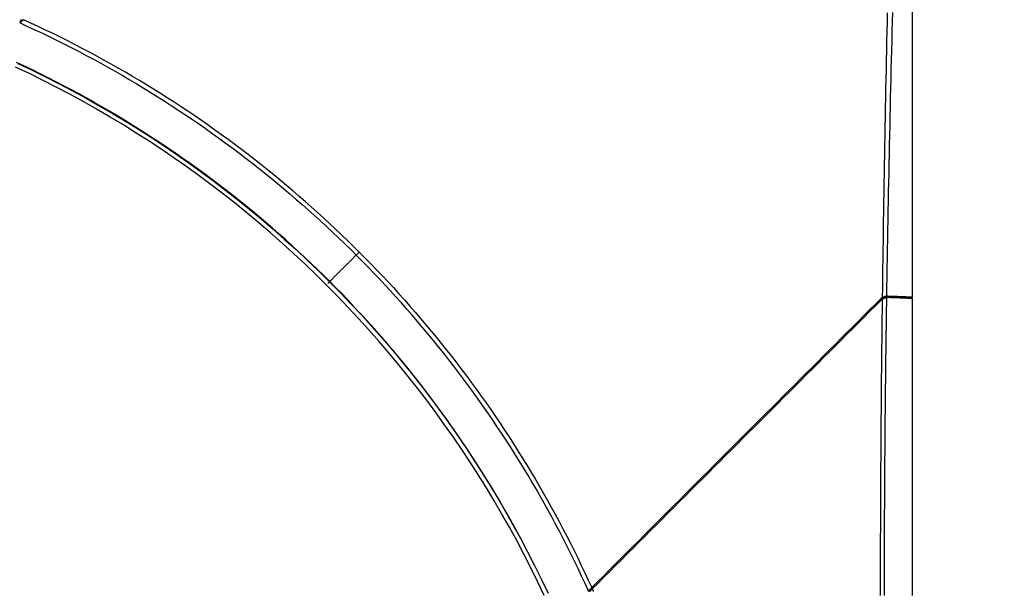
# Model space of a CAD drawing. Units: inches. Extents: x 0 to 7518, y 0 to 5362.
# Drawn here: x 2721 to 2918, y 2289 to 2403 of the extents above; entities that cross this region are included whole.
import ezdxf

# ---------------------------------------------------------------- set-up
doc = ezdxf.new("R2010")
doc.units = ezdxf.units.IN
doc.header["$MEASUREMENT"] = 0
doc.layers.add('LG-DIM', color=7, linetype='Continuous')
doc.layers.add('LG-Product', color=3, linetype='Continuous')
doc.styles.add('GHS', font='Dotum.ttf')
doc.dimstyles.new('LG_DIM$0', dxfattribs={"dimtxt": 50, "dimasz": 40, "dimexe": 30, "dimexo": 20, "dimgap": 20, "dimtad": 1, "dimdec": 0, "dimzin": 0, "dimdsep": 46, "dimtxsty": 'GHS', "dimcen": 0.09, "dimclrd": 7, "dimclre": 7, "dimadec": 0, "dimazin": 0, "dimtfac": 1, "dimtdec": 0, "dimtix": 1, "dimtofl": 0, "dimtmove": 0, "dimatfit": 3, "dimfxl": 1, "dimtolj": 1, "dimtzin": 0, "dimarcsym": 0})

# ---------------------------------------------------------------- blocks, each defined once
blk = doc.blocks.new('*D19')
at = {"layer": 'Defpoints', "color": 0, "transparency": 16777216}
for p in [(2836.83, 2467.78), (2838.73, 1517.81), (3085.81, 1517.8)]:
    blk.add_point(p, dxfattribs=at)
at = {"layer": 'LG-DIM', "color": 7, "lineweight": -2, "transparency": 16777216}
for p, q in [((2856.83, 2467.78), (3115.83, 2467.78)), ((3085.83, 2427.78), (3085.81, 1557.8)), ((2858.73, 1517.81), (3115.81, 1517.8))]:
    blk.add_line(p, q, dxfattribs=at)
at = {"layer": 'LG-DIM', "color": 7, "transparency": 16777216}
for points in [[(3079.16, 2427.78), (3092.49, 2427.78), (3085.83, 2467.78)], [(3079.15, 1557.8), (3092.48, 1557.8), (3085.81, 1517.8)]]:
    blk.add_solid(points, dxfattribs=at)
at = {"layer": 'LG-DIM', "color": 0, "transparency": 16777216, "insert": (3040.79, 1992.79), "char_height": 50, "attachment_point": 5, "rotation": 89.9991, "style": 'GHS'}
blk.add_mtext('\\A1;950', dxfattribs=at)

msp = doc.modelspace()

# ---------------------------------------------------------------- linework, layer by layer
at = {"layer": 'LG-Product', "linetype": 'Continuous'}
for p, q in [((2788.18, 2356.13), (2788.79, 2356.73)), ((2899.83, 2347.41), (2899.77, 2347.41)), ((2899.83, 2347.4), (2899.83, 2347.4))]:
    msp.add_line(p, q, dxfattribs=at)
for points in [[(2899.83, 2347.74), (2899.83, 2442.79)], [(2893.81, 2347.65), (2893.84, 2349.56), (2893.86, 2351.46), (2893.89, 2353.37), (2893.91, 2355.27), (2893.94, 2357.18), (2893.97, 2359.08), (2894, 2360.99), (2894.03, 2362.89), (2894.06, 2364.8), (2894.09, 2366.7), (2894.12, 2368.61), (2894.15, 2370.51), (2894.18, 2372.41), (2894.22, 2374.32), (2894.25, 2376.22), (2894.28, 2378.13), (2894.32, 2380.03), (2894.35, 2381.94), (2894.39, 2383.84), (2894.43, 2385.75), (2894.46, 2387.65), (2894.5, 2389.56), (2894.54, 2391.46), (2894.58, 2393.36), (2894.61, 2395.27), (2894.65, 2397.17), (2894.69, 2399.08), (2894.73, 2400.98), (2894.77, 2402.88), (2894.81, 2404.79)], [(2895.78, 2404.84), (2895.74, 2402.95), (2895.69, 2401.05), (2895.64, 2399.15), (2895.59, 2397.25), (2895.55, 2395.35), (2895.5, 2393.46), (2895.46, 2391.56), (2895.41, 2389.66), (2895.37, 2387.76), (2895.32, 2385.86), (2895.28, 2383.97), (2895.24, 2382.07), (2895.2, 2380.17), (2895.16, 2378.27), (2895.12, 2376.37), (2895.08, 2374.47), (2895.04, 2372.57), (2895, 2370.68), (2894.96, 2368.78), (2894.93, 2366.88), (2894.89, 2364.98), (2894.86, 2363.08), (2894.82, 2361.18), (2894.79, 2359.28), (2894.75, 2357.38), (2894.72, 2355.49), (2894.69, 2353.59), (2894.66, 2351.69), (2894.63, 2349.79), (2894.6, 2347.89)], [(2899.83, 2347.74), (2899.83, 2349.64), (2899.83, 2351.54), (2899.83, 2353.44), (2899.83, 2355.34), (2899.83, 2357.24), (2899.83, 2359.15), (2899.83, 2361.05), (2899.83, 2362.95), (2899.83, 2364.85), (2899.83, 2366.75), (2899.83, 2368.65), (2899.83, 2370.55), (2899.83, 2372.45), (2899.83, 2374.35), (2899.83, 2376.25), (2899.83, 2378.16), (2899.83, 2380.06), (2899.83, 2381.96), (2899.83, 2383.86), (2899.83, 2385.76), (2899.83, 2387.66), (2899.83, 2389.56), (2899.83, 2391.46), (2899.83, 2393.36), (2899.83, 2395.27), (2899.83, 2397.17), (2899.83, 2399.07), (2899.83, 2400.97), (2899.83, 2402.87), (2899.83, 2404.77)], [(2721.05, 2403.4), (2721.04, 2403.39), (2721.03, 2403.37), (2721.01, 2403.36), (2721, 2403.34), (2720.98, 2403.33), (2720.97, 2403.32), (2720.95, 2403.3), (2720.94, 2403.29), (2720.93, 2403.27), (2720.91, 2403.26), (2720.9, 2403.24), (2720.88, 2403.23), (2720.87, 2403.22), (2720.86, 2403.2), (2720.84, 2403.19), (2720.83, 2403.17), (2720.81, 2403.16), (2720.8, 2403.15), (2720.79, 2403.13), (2720.77, 2403.12), (2720.76, 2403.11), (2720.75, 2403.09), (2720.73, 2403.08), (2720.72, 2403.07), (2720.71, 2403.05), (2720.7, 2403.04), (2720.68, 2403.03), (2720.67, 2403.01), (2720.66, 2403)], [(2720.73, 2402.73), (2720.73, 2402.73), (2720.73, 2402.73), (2720.72, 2402.73), (2720.72, 2402.72), (2720.72, 2402.72), (2720.72, 2402.72), (2720.72, 2402.72), (2720.72, 2402.72), (2720.72, 2402.72), (2720.71, 2402.72), (2720.71, 2402.71), (2720.71, 2402.71), (2720.71, 2402.71), (2720.71, 2402.71), (2720.71, 2402.71), (2720.7, 2402.71), (2720.7, 2402.71), (2720.7, 2402.7), (2720.7, 2402.7), (2720.7, 2402.7), (2720.7, 2402.7), (2720.7, 2402.7), (2720.69, 2402.7), (2720.69, 2402.7), (2720.69, 2402.7), (2720.69, 2402.69), (2720.69, 2402.69), (2720.69, 2402.69), (2720.69, 2402.69), (2720.68, 2402.69), (2720.68, 2402.69), (2720.68, 2402.69), (2720.68, 2402.68), (2720.68, 2402.68), (2720.68, 2402.68), (2720.68, 2402.68), (2720.67, 2402.68), (2720.67, 2402.68), (2720.67, 2402.68), (2720.67, 2402.67), (2720.67, 2402.67), (2720.67, 2402.67), (2720.67, 2402.67), (2720.66, 2402.67), (2720.66, 2402.67), (2720.66, 2402.67), (2720.66, 2402.66), (2720.66, 2402.66)], [(2721.39, 2403.39), (2721.38, 2403.38), (2721.36, 2403.36), (2721.35, 2403.35), (2721.34, 2403.33), (2721.32, 2403.32), (2721.31, 2403.3), (2721.29, 2403.29), (2721.28, 2403.28), (2721.26, 2403.26), (2721.25, 2403.25), (2721.23, 2403.23), (2721.22, 2403.22), (2721.21, 2403.2), (2721.19, 2403.19), (2721.18, 2403.18), (2721.16, 2403.16), (2721.15, 2403.15), (2721.13, 2403.13), (2721.12, 2403.12), (2721.11, 2403.1), (2721.09, 2403.09), (2721.08, 2403.08), (2721.06, 2403.06), (2721.05, 2403.05), (2721.04, 2403.04), (2721.02, 2403.02), (2721.01, 2403.01), (2721, 2402.99), (2720.98, 2402.98), (2720.97, 2402.97), (2720.96, 2402.96), (2720.94, 2402.94), (2720.93, 2402.93), (2720.92, 2402.92), (2720.9, 2402.9), (2720.89, 2402.89), (2720.88, 2402.88), (2720.87, 2402.87), (2720.85, 2402.85), (2720.84, 2402.84), (2720.83, 2402.83), (2720.82, 2402.82), (2720.81, 2402.81), (2720.79, 2402.8), (2720.78, 2402.78), (2720.77, 2402.77), (2720.76, 2402.76), (2720.75, 2402.75), (2720.74, 2402.74), (2720.73, 2402.73)], [(2720.73, 2402.73), (2722.23, 2402.05), (2723.72, 2401.35), (2725.21, 2400.65), (2726.7, 2399.94), (2728.17, 2399.21), (2729.65, 2398.47), (2731.11, 2397.73), (2732.57, 2396.97), (2734.03, 2396.21), (2735.48, 2395.43), (2736.92, 2394.64), (2738.36, 2393.84), (2739.79, 2393.04), (2741.21, 2392.22), (2742.63, 2391.39), (2744.05, 2390.55), (2745.46, 2389.7), (2746.86, 2388.84), (2748.26, 2387.97), (2749.65, 2387.09), (2751.03, 2386.19), (2752.41, 2385.29), (2753.79, 2384.38), (2755.15, 2383.46), (2756.52, 2382.52), (2757.87, 2381.58), (2759.22, 2380.62), (2760.56, 2379.66), (2761.9, 2378.69), (2763.23, 2377.71), (2764.55, 2376.72), (2765.86, 2375.71), (2767.17, 2374.7), (2768.47, 2373.68), (2769.76, 2372.65), (2771.04, 2371.62), (2772.32, 2370.57), (2773.58, 2369.51), (2774.84, 2368.45), (2776.1, 2367.37), (2777.34, 2366.29), (2778.58, 2365.2), (2779.8, 2364.1), (2781.02, 2362.98), (2782.24, 2361.86), (2783.44, 2360.74), (2784.64, 2359.6), (2785.83, 2358.45), (2787.01, 2357.29), (2788.18, 2356.13)], [(2788.79, 2356.73), (2787.61, 2357.9), (2786.43, 2359.05), (2785.24, 2360.2), (2784.05, 2361.34), (2782.84, 2362.47), (2781.63, 2363.59), (2780.41, 2364.7), (2779.18, 2365.8), (2777.95, 2366.89), (2776.7, 2367.97), (2775.45, 2369.05), (2774.19, 2370.11), (2772.93, 2371.17), (2771.65, 2372.22), (2770.37, 2373.26), (2769.08, 2374.29), (2767.78, 2375.31), (2766.48, 2376.32), (2765.17, 2377.32), (2763.85, 2378.31), (2762.52, 2379.3), (2761.18, 2380.27), (2759.84, 2381.23), (2758.49, 2382.19), (2757.14, 2383.13), (2755.78, 2384.07), (2754.41, 2384.99), (2753.04, 2385.91), (2751.66, 2386.81), (2750.28, 2387.7), (2748.89, 2388.59), (2747.5, 2389.46), (2746.09, 2390.32), (2744.69, 2391.17), (2743.27, 2392.01), (2741.86, 2392.85), (2740.43, 2393.67), (2739, 2394.48), (2737.56, 2395.28), (2736.12, 2396.06), (2734.68, 2396.84), (2733.22, 2397.61), (2731.76, 2398.37), (2730.3, 2399.12), (2728.83, 2399.86), (2727.35, 2400.59), (2725.87, 2401.3), (2724.39, 2402.01), (2722.89, 2402.71), (2721.39, 2403.39)], [(2787.67, 2345.86), (2786.48, 2347.13), (2785.27, 2348.38), (2784.06, 2349.62), (2782.84, 2350.85), (2781.6, 2352.08), (2780.36, 2353.29), (2779.11, 2354.49), (2777.84, 2355.69), (2776.57, 2356.87), (2775.28, 2358.05), (2773.99, 2359.22), (2772.69, 2360.37), (2771.37, 2361.52), (2770.05, 2362.66), (2768.72, 2363.79), (2767.37, 2364.91), (2766.02, 2366.02), (2764.66, 2367.12), (2763.28, 2368.21), (2761.9, 2369.29), (2760.5, 2370.36), (2759.1, 2371.42), (2757.69, 2372.47), (2756.27, 2373.5), (2754.84, 2374.53), (2753.41, 2375.54), (2751.97, 2376.54), (2750.52, 2377.53), (2749.06, 2378.51), (2747.6, 2379.47), (2746.13, 2380.42), (2744.65, 2381.37), (2743.17, 2382.29), (2741.67, 2383.21), (2740.18, 2384.12), (2738.67, 2385.01), (2737.15, 2385.89), (2735.63, 2386.76), (2734.1, 2387.62), (2732.57, 2388.47), (2731.03, 2389.3), (2729.48, 2390.12), (2727.92, 2390.93), (2726.35, 2391.73), (2724.78, 2392.52), (2723.2, 2393.29), (2721.62, 2394.05), (2720.03, 2394.8)], [(2825.93, 2287.79), (2824.6, 2290.57), (2823.24, 2293.33), (2821.84, 2296.07), (2820.4, 2298.78), (2818.94, 2301.47), (2817.43, 2304.13), (2815.89, 2306.76), (2814.32, 2309.37), (2812.71, 2311.96), (2811.07, 2314.52), (2809.39, 2317.06), (2807.68, 2319.57), (2805.93, 2322.06), (2804.16, 2324.53), (2802.34, 2326.97), (2800.49, 2329.38), (2798.61, 2331.77), (2796.7, 2334.14), (2794.74, 2336.49), (2792.76, 2338.81), (2790.74, 2341.1), (2788.68, 2343.37), (2786.59, 2345.62), (2784.46, 2347.84), (2782.3, 2350.03), (2780.1, 2352.2), (2777.87, 2354.35), (2775.61, 2356.46), (2773.32, 2358.53), (2771.01, 2360.57), (2768.68, 2362.57), (2766.33, 2364.53), (2763.95, 2366.46), (2761.54, 2368.36), (2759.11, 2370.22), (2756.66, 2372.04), (2754.19, 2373.83), (2751.69, 2375.58), (2749.17, 2377.3), (2746.62, 2378.98), (2744.05, 2380.63), (2741.46, 2382.25), (2738.84, 2383.82), (2736.2, 2385.37), (2733.53, 2386.87), (2730.84, 2388.35), (2728.13, 2389.78), (2725.39, 2391.18), (2722.63, 2392.55), (2719.84, 2393.87)], [(2720.26, 2394.62), (2723.05, 2393.29), (2725.82, 2391.93), (2728.56, 2390.53), (2731.28, 2389.09), (2733.97, 2387.62), (2736.64, 2386.11), (2739.28, 2384.57), (2741.91, 2382.99), (2744.5, 2381.38), (2747.08, 2379.73), (2749.63, 2378.05), (2752.16, 2376.33), (2754.66, 2374.58), (2757.14, 2372.79), (2759.59, 2370.97), (2762.02, 2369.11), (2764.43, 2367.22), (2766.82, 2365.29), (2769.18, 2363.32), (2771.51, 2361.32), (2773.82, 2359.28), (2776.11, 2357.21), (2778.38, 2355.1), (2780.62, 2352.95), (2782.82, 2350.78), (2784.99, 2348.58), (2787.12, 2346.36), (2789.22, 2344.11), (2791.28, 2341.83), (2793.31, 2339.53), (2795.31, 2337.2), (2797.27, 2334.85), (2799.19, 2332.48), (2801.08, 2330.07), (2802.94, 2327.65), (2804.77, 2325.19), (2806.56, 2322.71), (2808.31, 2320.21), (2810.03, 2317.68), (2811.72, 2315.13), (2813.37, 2312.55), (2814.99, 2309.94), (2816.58, 2307.31), (2818.13, 2304.65), (2819.64, 2301.97), (2821.13, 2299.26), (2822.57, 2296.53), (2823.98, 2293.77), (2825.35, 2291), (2826.68, 2288.21)], [(2788.18, 2356.13), (2788.1, 2356.04), (2788.01, 2355.96), (2787.92, 2355.87), (2787.83, 2355.78), (2787.74, 2355.68), (2787.64, 2355.59), (2787.55, 2355.49), (2787.45, 2355.4), (2787.35, 2355.3), (2787.25, 2355.2), (2787.15, 2355.09), (2787.04, 2354.99), (2786.93, 2354.88), (2786.83, 2354.77), (2786.72, 2354.66), (2786.61, 2354.55), (2786.49, 2354.44), (2786.38, 2354.33), (2786.27, 2354.21), (2786.15, 2354.1), (2786.03, 2353.98), (2785.92, 2353.86), (2785.8, 2353.74), (2785.68, 2353.62), (2785.55, 2353.5), (2785.43, 2353.38), (2785.31, 2353.25), (2785.19, 2353.13), (2785.06, 2353.01), (2784.94, 2352.89), (2784.82, 2352.76), (2784.7, 2352.64), (2784.57, 2352.52), (2784.45, 2352.4), (2784.33, 2352.27), (2784.21, 2352.15), (2784.08, 2352.03), (2783.96, 2351.91), (2783.84, 2351.79), (2783.72, 2351.66), (2783.6, 2351.54), (2783.47, 2351.42), (2783.35, 2351.3), (2783.23, 2351.17), (2783.11, 2351.05), (2782.98, 2350.93), (2782.86, 2350.81), (2782.74, 2350.69), (2782.62, 2350.56), (2782.5, 2350.44)], [(2834.78, 2288.67), (2834.1, 2290.18), (2833.41, 2291.67), (2832.71, 2293.16), (2831.99, 2294.64), (2831.26, 2296.12), (2830.53, 2297.59), (2829.78, 2299.06), (2829.03, 2300.52), (2828.26, 2301.97), (2827.48, 2303.42), (2826.7, 2304.86), (2825.9, 2306.3), (2825.09, 2307.73), (2824.27, 2309.16), (2823.44, 2310.58), (2822.6, 2311.99), (2821.75, 2313.4), (2820.89, 2314.81), (2820.02, 2316.2), (2819.14, 2317.59), (2818.25, 2318.98), (2817.35, 2320.36), (2816.43, 2321.73), (2815.51, 2323.1), (2814.58, 2324.46), (2813.63, 2325.82), (2812.68, 2327.17), (2811.72, 2328.51), (2810.74, 2329.84), (2809.76, 2331.17), (2808.77, 2332.49), (2807.77, 2333.81), (2806.76, 2335.11), (2805.74, 2336.41), (2804.71, 2337.7), (2803.67, 2338.99), (2802.62, 2340.26), (2801.57, 2341.53), (2800.5, 2342.79), (2799.43, 2344.04), (2798.34, 2345.29), (2797.25, 2346.52), (2796.15, 2347.75), (2795.04, 2348.97), (2793.92, 2350.18), (2792.79, 2351.39), (2791.65, 2352.59), (2790.51, 2353.77), (2789.35, 2354.96), (2788.18, 2356.13)], [(2788.79, 2356.73), (2789.95, 2355.56), (2791.11, 2354.38), (2792.25, 2353.19), (2793.39, 2351.99), (2794.52, 2350.79), (2795.64, 2349.58), (2796.75, 2348.36), (2797.85, 2347.13), (2798.94, 2345.89), (2800.03, 2344.65), (2801.1, 2343.4), (2802.17, 2342.14), (2803.23, 2340.87), (2804.27, 2339.6), (2805.31, 2338.32), (2806.34, 2337.03), (2807.36, 2335.73), (2808.37, 2334.43), (2809.38, 2333.11), (2810.37, 2331.79), (2811.35, 2330.46), (2812.32, 2329.13), (2813.29, 2327.79), (2814.24, 2326.44), (2815.19, 2325.09), (2816.12, 2323.73), (2817.05, 2322.36), (2817.96, 2320.99), (2818.86, 2319.61), (2819.76, 2318.23), (2820.64, 2316.84), (2821.51, 2315.44), (2822.38, 2314.04), (2823.23, 2312.63), (2824.07, 2311.22), (2824.9, 2309.8), (2825.72, 2308.38), (2826.53, 2306.95), (2827.33, 2305.51), (2828.12, 2304.07), (2828.9, 2302.62), (2829.67, 2301.17), (2830.43, 2299.71), (2831.17, 2298.25), (2831.91, 2296.78), (2832.64, 2295.3), (2833.36, 2293.82), (2834.06, 2292.33), (2834.76, 2290.84), (2835.44, 2289.34)], [(2893.53, 2347.42), (2892.37, 2346.27), (2891.22, 2345.11), (2890.06, 2343.96), (2888.91, 2342.8), (2887.75, 2341.65), (2886.59, 2340.49), (2885.44, 2339.34), (2884.28, 2338.18), (2883.13, 2337.02), (2881.97, 2335.87), (2880.81, 2334.71), (2879.66, 2333.55), (2878.5, 2332.4), (2877.35, 2331.24), (2876.19, 2330.08), (2875.03, 2328.93), (2873.87, 2327.77), (2872.72, 2326.61), (2871.56, 2325.45), (2870.4, 2324.3), (2869.24, 2323.14), (2868.08, 2321.98), (2866.92, 2320.82), (2865.76, 2319.66), (2864.6, 2318.5), (2863.44, 2317.34), (2862.28, 2316.18), (2861.12, 2315.02), (2859.96, 2313.85), (2858.8, 2312.69), (2857.63, 2311.53), (2856.47, 2310.36), (2855.3, 2309.2), (2854.14, 2308.04), (2852.98, 2306.87), (2851.81, 2305.71), (2850.65, 2304.54), (2849.48, 2303.37), (2848.31, 2302.21), (2847.14, 2301.04), (2845.98, 2299.87), (2844.81, 2298.7), (2843.64, 2297.54), (2842.47, 2296.37), (2841.3, 2295.2), (2840.13, 2294.03), (2838.96, 2292.85), (2837.79, 2291.68), (2836.62, 2290.51), (2835.44, 2289.34)], [(2893.42, 2287.79), (2893.42, 2288.98), (2893.42, 2290.17), (2893.42, 2291.36), (2893.42, 2292.55), (2893.42, 2293.74), (2893.42, 2294.93), (2893.43, 2296.12), (2893.43, 2297.31), (2893.43, 2298.5), (2893.43, 2299.69), (2893.44, 2300.89), (2893.44, 2302.08), (2893.45, 2303.27), (2893.45, 2304.46), (2893.45, 2305.65), (2893.46, 2306.84), (2893.46, 2308.03), (2893.47, 2309.22), (2893.48, 2310.41), (2893.48, 2311.6), (2893.49, 2312.79), (2893.49, 2313.98), (2893.5, 2315.17), (2893.51, 2316.36), (2893.52, 2317.55), (2893.52, 2318.74), (2893.53, 2319.93), (2893.54, 2321.12), (2893.55, 2322.31), (2893.56, 2323.5), (2893.57, 2324.69), (2893.58, 2325.88), (2893.59, 2327.08), (2893.6, 2328.27), (2893.61, 2329.46), (2893.62, 2330.65), (2893.63, 2331.84), (2893.64, 2333.03), (2893.66, 2334.22), (2893.67, 2335.41), (2893.68, 2336.6), (2893.69, 2337.79), (2893.71, 2338.98), (2893.72, 2340.17), (2893.73, 2341.36), (2893.75, 2342.55), (2893.76, 2343.74), (2893.77, 2344.93), (2893.79, 2346.12), (2893.8, 2347.31)], [(2893.53, 2347.42), (2893.53, 2347.43), (2893.54, 2347.43), (2893.54, 2347.44), (2893.55, 2347.45), (2893.55, 2347.45), (2893.56, 2347.46), (2893.56, 2347.46), (2893.57, 2347.47), (2893.58, 2347.47), (2893.58, 2347.48), (2893.59, 2347.48), (2893.59, 2347.48), (2893.6, 2347.49), (2893.6, 2347.49), (2893.61, 2347.5), (2893.61, 2347.5), (2893.62, 2347.51), (2893.62, 2347.51), (2893.63, 2347.52), (2893.64, 2347.52), (2893.64, 2347.53), (2893.65, 2347.53), (2893.65, 2347.54), (2893.66, 2347.54), (2893.66, 2347.55), (2893.67, 2347.55), (2893.68, 2347.55), (2893.68, 2347.56), (2893.69, 2347.56), (2893.69, 2347.57), (2893.7, 2347.57), (2893.7, 2347.58), (2893.71, 2347.58), (2893.72, 2347.59), (2893.72, 2347.59), (2893.73, 2347.59), (2893.73, 2347.6), (2893.74, 2347.6), (2893.75, 2347.61), (2893.75, 2347.61), (2893.76, 2347.61), (2893.76, 2347.62), (2893.77, 2347.62), (2893.78, 2347.63), (2893.78, 2347.63), (2893.79, 2347.63), (2893.79, 2347.64), (2893.8, 2347.64), (2893.81, 2347.65), (2893.81, 2347.65)], [(2893.55, 2347.37), (2893.55, 2347.37), (2893.55, 2347.37), (2893.55, 2347.37), (2893.55, 2347.37), (2893.55, 2347.38), (2893.55, 2347.38), (2893.55, 2347.38), (2893.55, 2347.38), (2893.55, 2347.38), (2893.55, 2347.38), (2893.55, 2347.38), (2893.55, 2347.38), (2893.54, 2347.38), (2893.54, 2347.39), (2893.54, 2347.39), (2893.54, 2347.39), (2893.54, 2347.39), (2893.54, 2347.39), (2893.54, 2347.39), (2893.54, 2347.39), (2893.54, 2347.39), (2893.54, 2347.39), (2893.54, 2347.4), (2893.54, 2347.4), (2893.54, 2347.4), (2893.54, 2347.4), (2893.54, 2347.4), (2893.54, 2347.4), (2893.54, 2347.4), (2893.54, 2347.4), (2893.54, 2347.4), (2893.54, 2347.4), (2893.54, 2347.41), (2893.54, 2347.41), (2893.53, 2347.41), (2893.53, 2347.41), (2893.53, 2347.41), (2893.53, 2347.41), (2893.53, 2347.41), (2893.53, 2347.41), (2893.53, 2347.41), (2893.53, 2347.42), (2893.53, 2347.42), (2893.53, 2347.42), (2893.53, 2347.42), (2893.53, 2347.42), (2893.53, 2347.42), (2893.53, 2347.42), (2893.53, 2347.42), (2893.53, 2347.42)], [(2894.69, 2347.84), (2894.67, 2347.84), (2894.64, 2347.84), (2894.62, 2347.84), (2894.59, 2347.84), (2894.57, 2347.83), (2894.54, 2347.83), (2894.52, 2347.83), (2894.49, 2347.83), (2894.47, 2347.82), (2894.44, 2347.82), (2894.42, 2347.82), (2894.39, 2347.81), (2894.37, 2347.81), (2894.34, 2347.8), (2894.32, 2347.8), (2894.29, 2347.79), (2894.27, 2347.78), (2894.25, 2347.78), (2894.22, 2347.77), (2894.2, 2347.76), (2894.17, 2347.76), (2894.15, 2347.75), (2894.13, 2347.74), (2894.1, 2347.73), (2894.08, 2347.72), (2894.05, 2347.71), (2894.03, 2347.7), (2894.01, 2347.69), (2893.99, 2347.68), (2893.96, 2347.67), (2893.94, 2347.66), (2893.92, 2347.64), (2893.9, 2347.63), (2893.87, 2347.62), (2893.85, 2347.61), (2893.83, 2347.59), (2893.81, 2347.58), (2893.79, 2347.57), (2893.77, 2347.55), (2893.75, 2347.54), (2893.73, 2347.52), (2893.71, 2347.51), (2893.69, 2347.49), (2893.67, 2347.47), (2893.65, 2347.46), (2893.63, 2347.44), (2893.61, 2347.42), (2893.59, 2347.41), (2893.57, 2347.39), (2893.55, 2347.37)], [(2893.55, 2347.25), (2893.57, 2347.26), (2893.58, 2347.27), (2893.59, 2347.28), (2893.6, 2347.29), (2893.62, 2347.31), (2893.63, 2347.32), (2893.64, 2347.33), (2893.65, 2347.34), (2893.67, 2347.35), (2893.68, 2347.36), (2893.69, 2347.37), (2893.71, 2347.38), (2893.72, 2347.39), (2893.73, 2347.4), (2893.75, 2347.41), (2893.76, 2347.42), (2893.78, 2347.43), (2893.79, 2347.44), (2893.8, 2347.45), (2893.82, 2347.46), (2893.83, 2347.47), (2893.85, 2347.48), (2893.86, 2347.48), (2893.88, 2347.49), (2893.89, 2347.5), (2893.91, 2347.51), (2893.92, 2347.52), (2893.94, 2347.52), (2893.95, 2347.53), (2893.97, 2347.54), (2893.98, 2347.55), (2894, 2347.55), (2894.01, 2347.56), (2894.03, 2347.57), (2894.04, 2347.57), (2894.06, 2347.58), (2894.07, 2347.59), (2894.09, 2347.59), (2894.11, 2347.6), (2894.12, 2347.6), (2894.14, 2347.61), (2894.15, 2347.62), (2894.17, 2347.62), (2894.19, 2347.63), (2894.2, 2347.63), (2894.22, 2347.63), (2894.24, 2347.64), (2894.25, 2347.64), (2894.27, 2347.65), (2894.29, 2347.65)], [(2893.8, 2347.31), (2893.8, 2347.31), (2893.8, 2347.3), (2893.79, 2347.3), (2893.79, 2347.3), (2893.78, 2347.29), (2893.78, 2347.29), (2893.77, 2347.29), (2893.77, 2347.29), (2893.77, 2347.28), (2893.76, 2347.28), (2893.76, 2347.28), (2893.75, 2347.27), (2893.75, 2347.27), (2893.74, 2347.27), (2893.74, 2347.26), (2893.73, 2347.26), (2893.73, 2347.26), (2893.73, 2347.25), (2893.72, 2347.25), (2893.72, 2347.25), (2893.71, 2347.24), (2893.71, 2347.24), (2893.7, 2347.24), (2893.7, 2347.23), (2893.7, 2347.23), (2893.69, 2347.22), (2893.69, 2347.22), (2893.68, 2347.22), (2893.68, 2347.21), (2893.68, 2347.21), (2893.67, 2347.21), (2893.67, 2347.2), (2893.66, 2347.2), (2893.66, 2347.2), (2893.66, 2347.19), (2893.65, 2347.19), (2893.65, 2347.19), (2893.64, 2347.18), (2893.64, 2347.18), (2893.64, 2347.17), (2893.63, 2347.17), (2893.63, 2347.17), (2893.62, 2347.16), (2893.62, 2347.16), (2893.62, 2347.16), (2893.61, 2347.15), (2893.61, 2347.15), (2893.6, 2347.14), (2893.6, 2347.14), (2893.6, 2347.14)], [(2893.8, 2347.31), (2893.82, 2347.32), (2893.84, 2347.33), (2893.85, 2347.34), (2893.87, 2347.35), (2893.89, 2347.36), (2893.9, 2347.37), (2893.92, 2347.38), (2893.94, 2347.39), (2893.96, 2347.4), (2893.97, 2347.41), (2893.99, 2347.42), (2894.01, 2347.43), (2894.02, 2347.44), (2894.04, 2347.44), (2894.06, 2347.45), (2894.07, 2347.46), (2894.09, 2347.47), (2894.11, 2347.47), (2894.13, 2347.48), (2894.14, 2347.49), (2894.16, 2347.49), (2894.18, 2347.5), (2894.19, 2347.5), (2894.21, 2347.51), (2894.23, 2347.52), (2894.24, 2347.52), (2894.26, 2347.52), (2894.28, 2347.53), (2894.29, 2347.53), (2894.31, 2347.54), (2894.32, 2347.54), (2894.34, 2347.55), (2894.35, 2347.55), (2894.37, 2347.55), (2894.39, 2347.56), (2894.4, 2347.56), (2894.42, 2347.56), (2894.43, 2347.56), (2894.45, 2347.57), (2894.46, 2347.57), (2894.47, 2347.57), (2894.49, 2347.57), (2894.5, 2347.57), (2894.52, 2347.57), (2894.53, 2347.58), (2894.54, 2347.58), (2894.56, 2347.58), (2894.57, 2347.58), (2894.58, 2347.58), (2894.59, 2347.58)], [(2893.81, 2347.65), (2893.83, 2347.66), (2893.85, 2347.67), (2893.86, 2347.68), (2893.88, 2347.69), (2893.9, 2347.7), (2893.91, 2347.71), (2893.93, 2347.72), (2893.95, 2347.73), (2893.97, 2347.73), (2893.98, 2347.74), (2894, 2347.75), (2894.02, 2347.76), (2894.03, 2347.77), (2894.05, 2347.77), (2894.07, 2347.78), (2894.09, 2347.79), (2894.1, 2347.79), (2894.12, 2347.8), (2894.14, 2347.8), (2894.15, 2347.81), (2894.17, 2347.82), (2894.19, 2347.82), (2894.2, 2347.83), (2894.22, 2347.83), (2894.24, 2347.84), (2894.25, 2347.84), (2894.27, 2347.84), (2894.29, 2347.85), (2894.3, 2347.85), (2894.32, 2347.85), (2894.33, 2347.86), (2894.35, 2347.86), (2894.36, 2347.86), (2894.38, 2347.87), (2894.4, 2347.87), (2894.41, 2347.87), (2894.43, 2347.87), (2894.44, 2347.88), (2894.45, 2347.88), (2894.47, 2347.88), (2894.48, 2347.88), (2894.5, 2347.88), (2894.51, 2347.88), (2894.52, 2347.88), (2894.54, 2347.89), (2894.55, 2347.89), (2894.56, 2347.89), (2894.58, 2347.89), (2894.59, 2347.89), (2894.6, 2347.89)], [(2894.59, 2347.58), (2894.58, 2346.39), (2894.56, 2345.19), (2894.54, 2343.99), (2894.52, 2342.8), (2894.51, 2341.6), (2894.49, 2340.41), (2894.47, 2339.21), (2894.46, 2338.02), (2894.44, 2336.82), (2894.43, 2335.62), (2894.41, 2334.43), (2894.4, 2333.23), (2894.39, 2332.04), (2894.37, 2330.84), (2894.36, 2329.65), (2894.35, 2328.45), (2894.33, 2327.25), (2894.32, 2326.06), (2894.31, 2324.86), (2894.3, 2323.67), (2894.29, 2322.47), (2894.28, 2321.28), (2894.27, 2320.08), (2894.26, 2318.88), (2894.25, 2317.69), (2894.24, 2316.49), (2894.23, 2315.3), (2894.22, 2314.1), (2894.21, 2312.9), (2894.2, 2311.71), (2894.2, 2310.51), (2894.19, 2309.32), (2894.18, 2308.12), (2894.18, 2306.92), (2894.17, 2305.73), (2894.16, 2304.53), (2894.16, 2303.34), (2894.15, 2302.14), (2894.15, 2300.94), (2894.15, 2299.75), (2894.14, 2298.55), (2894.14, 2297.36), (2894.14, 2296.16), (2894.13, 2294.97), (2894.13, 2293.77), (2894.13, 2292.57), (2894.13, 2291.38), (2894.13, 2290.18), (2894.13, 2288.99), (2894.13, 2287.79)], [(2894.29, 2347.65), (2894.29, 2347.65), (2894.3, 2347.65), (2894.31, 2347.66), (2894.32, 2347.66), (2894.33, 2347.66), (2894.33, 2347.66), (2894.34, 2347.66), (2894.35, 2347.66), (2894.36, 2347.67), (2894.37, 2347.67), (2894.37, 2347.67), (2894.38, 2347.67), (2894.39, 2347.67), (2894.4, 2347.67), (2894.41, 2347.67), (2894.41, 2347.67), (2894.42, 2347.68), (2894.43, 2347.68), (2894.44, 2347.68), (2894.44, 2347.68), (2894.45, 2347.68), (2894.46, 2347.68), (2894.47, 2347.68), (2894.47, 2347.68), (2894.48, 2347.68), (2894.49, 2347.68), (2894.5, 2347.68), (2894.5, 2347.68), (2894.51, 2347.68), (2894.52, 2347.69), (2894.53, 2347.69), (2894.53, 2347.69), (2894.54, 2347.69), (2894.55, 2347.69), (2894.56, 2347.69), (2894.56, 2347.69), (2894.57, 2347.69), (2894.58, 2347.69), (2894.59, 2347.69), (2894.59, 2347.69), (2894.6, 2347.69), (2894.61, 2347.69), (2894.61, 2347.69), (2894.62, 2347.69), (2894.63, 2347.69), (2894.63, 2347.69), (2894.64, 2347.69), (2894.65, 2347.69), (2894.65, 2347.69), (2894.66, 2347.69)], [(2894.7, 2347.58), (2894.7, 2347.58), (2894.7, 2347.58), (2894.69, 2347.58), (2894.69, 2347.58), (2894.69, 2347.58), (2894.69, 2347.58), (2894.69, 2347.58), (2894.68, 2347.58), (2894.68, 2347.58), (2894.68, 2347.58), (2894.68, 2347.58), (2894.68, 2347.58), (2894.67, 2347.58), (2894.67, 2347.58), (2894.67, 2347.58), (2894.67, 2347.58), (2894.66, 2347.58), (2894.66, 2347.58), (2894.66, 2347.58), (2894.66, 2347.58), (2894.66, 2347.58), (2894.65, 2347.58), (2894.65, 2347.58), (2894.65, 2347.58), (2894.65, 2347.58), (2894.65, 2347.58), (2894.64, 2347.58), (2894.64, 2347.58), (2894.64, 2347.58), (2894.64, 2347.58), (2894.63, 2347.58), (2894.63, 2347.58), (2894.63, 2347.58), (2894.63, 2347.58), (2894.63, 2347.58), (2894.62, 2347.58), (2894.62, 2347.58), (2894.62, 2347.58), (2894.62, 2347.58), (2894.62, 2347.58), (2894.61, 2347.58), (2894.61, 2347.58), (2894.61, 2347.58), (2894.61, 2347.58), (2894.6, 2347.58), (2894.6, 2347.58), (2894.6, 2347.58), (2894.6, 2347.58), (2894.6, 2347.58), (2894.59, 2347.58)], [(2894.6, 2347.89), (2894.6, 2347.89), (2894.6, 2347.89), (2894.61, 2347.89), (2894.61, 2347.89), (2894.61, 2347.89), (2894.61, 2347.89), (2894.61, 2347.89), (2894.61, 2347.89), (2894.61, 2347.89), (2894.62, 2347.89), (2894.62, 2347.89), (2894.62, 2347.89), (2894.62, 2347.89), (2894.62, 2347.89), (2894.62, 2347.89), (2894.62, 2347.89), (2894.63, 2347.89), (2894.63, 2347.89), (2894.63, 2347.89), (2894.63, 2347.89), (2894.63, 2347.89), (2894.63, 2347.89), (2894.63, 2347.89), (2894.64, 2347.89), (2894.64, 2347.89), (2894.64, 2347.89), (2894.64, 2347.89), (2894.64, 2347.89), (2894.64, 2347.89), (2894.64, 2347.89), (2894.64, 2347.89), (2894.65, 2347.89), (2894.65, 2347.89), (2894.65, 2347.89), (2894.65, 2347.89), (2894.65, 2347.89), (2894.65, 2347.89), (2894.65, 2347.89), (2894.66, 2347.89), (2894.66, 2347.89), (2894.66, 2347.89), (2894.66, 2347.89), (2894.66, 2347.89), (2894.66, 2347.89), (2894.66, 2347.89), (2894.67, 2347.89), (2894.67, 2347.89), (2894.67, 2347.89), (2894.67, 2347.89), (2894.67, 2347.89)], [(2894.91, 2347.69), (2894.91, 2347.69), (2894.91, 2347.69), (2894.9, 2347.69), (2894.9, 2347.69), (2894.89, 2347.69), (2894.89, 2347.69), (2894.89, 2347.69), (2894.88, 2347.69), (2894.88, 2347.69), (2894.87, 2347.69), (2894.87, 2347.69), (2894.87, 2347.69), (2894.86, 2347.69), (2894.86, 2347.69), (2894.85, 2347.69), (2894.85, 2347.69), (2894.84, 2347.69), (2894.84, 2347.69), (2894.83, 2347.69), (2894.83, 2347.69), (2894.82, 2347.69), (2894.82, 2347.69), (2894.81, 2347.69), (2894.81, 2347.69), (2894.8, 2347.69), (2894.8, 2347.69), (2894.79, 2347.69), (2894.79, 2347.69), (2894.78, 2347.69), (2894.78, 2347.69), (2894.77, 2347.69), (2894.77, 2347.69), (2894.76, 2347.69), (2894.76, 2347.69), (2894.75, 2347.69), (2894.75, 2347.69), (2894.74, 2347.69), (2894.73, 2347.69), (2894.73, 2347.69), (2894.72, 2347.69), (2894.72, 2347.69), (2894.71, 2347.69), (2894.7, 2347.69), (2894.7, 2347.69), (2894.69, 2347.69), (2894.69, 2347.69), (2894.68, 2347.69), (2894.67, 2347.69), (2894.67, 2347.69), (2894.66, 2347.69)], [(2894.66, 2347.69), (2894.66, 2347.69), (2894.66, 2347.68), (2894.66, 2347.68), (2894.66, 2347.68), (2894.66, 2347.68), (2894.67, 2347.68), (2894.67, 2347.67), (2894.67, 2347.67), (2894.67, 2347.67), (2894.67, 2347.67), (2894.67, 2347.67), (2894.67, 2347.66), (2894.67, 2347.66), (2894.67, 2347.66), (2894.67, 2347.66), (2894.67, 2347.66), (2894.67, 2347.65), (2894.68, 2347.65), (2894.68, 2347.65), (2894.68, 2347.65), (2894.68, 2347.64), (2894.68, 2347.64), (2894.68, 2347.64), (2894.68, 2347.64), (2894.68, 2347.64), (2894.68, 2347.63), (2894.68, 2347.63), (2894.68, 2347.63), (2894.68, 2347.63), (2894.68, 2347.63), (2894.69, 2347.62), (2894.69, 2347.62), (2894.69, 2347.62), (2894.69, 2347.62), (2894.69, 2347.62), (2894.69, 2347.61), (2894.69, 2347.61), (2894.69, 2347.61), (2894.69, 2347.61), (2894.69, 2347.61), (2894.69, 2347.6), (2894.69, 2347.6), (2894.7, 2347.6), (2894.7, 2347.6), (2894.7, 2347.59), (2894.7, 2347.59), (2894.7, 2347.59), (2894.7, 2347.59), (2894.7, 2347.59), (2894.7, 2347.58)], [(2894.67, 2347.89), (2894.82, 2347.89), (2894.98, 2347.88), (2895.13, 2347.88), (2895.27, 2347.88), (2895.42, 2347.87), (2895.56, 2347.87), (2895.7, 2347.87), (2895.84, 2347.86), (2895.98, 2347.86), (2896.12, 2347.86), (2896.25, 2347.85), (2896.38, 2347.85), (2896.51, 2347.84), (2896.64, 2347.84), (2896.77, 2347.84), (2896.89, 2347.83), (2897.01, 2347.83), (2897.13, 2347.82), (2897.25, 2347.82), (2897.36, 2347.82), (2897.48, 2347.81), (2897.59, 2347.81), (2897.7, 2347.8), (2897.81, 2347.8), (2897.91, 2347.8), (2898.01, 2347.79), (2898.11, 2347.79), (2898.21, 2347.78), (2898.31, 2347.78), (2898.4, 2347.78), (2898.5, 2347.77), (2898.58, 2347.77), (2898.67, 2347.77), (2898.76, 2347.76), (2898.84, 2347.76), (2898.92, 2347.76), (2899, 2347.75), (2899.08, 2347.75), (2899.15, 2347.75), (2899.22, 2347.75), (2899.29, 2347.75), (2899.36, 2347.74), (2899.43, 2347.74), (2899.49, 2347.74), (2899.55, 2347.74), (2899.61, 2347.74), (2899.67, 2347.74), (2899.72, 2347.74), (2899.78, 2347.74), (2899.83, 2347.74)], [(2894.67, 2347.89), (2894.67, 2347.89), (2894.67, 2347.89), (2894.67, 2347.89), (2894.67, 2347.88), (2894.67, 2347.88), (2894.67, 2347.88), (2894.67, 2347.88), (2894.67, 2347.88), (2894.68, 2347.88), (2894.68, 2347.88), (2894.68, 2347.88), (2894.68, 2347.88), (2894.68, 2347.88), (2894.68, 2347.87), (2894.68, 2347.87), (2894.68, 2347.87), (2894.68, 2347.87), (2894.68, 2347.87), (2894.68, 2347.87), (2894.68, 2347.87), (2894.68, 2347.87), (2894.68, 2347.87), (2894.68, 2347.87), (2894.68, 2347.86), (2894.68, 2347.86), (2894.68, 2347.86), (2894.68, 2347.86), (2894.68, 2347.86), (2894.68, 2347.86), (2894.68, 2347.86), (2894.68, 2347.86), (2894.69, 2347.86), (2894.69, 2347.86), (2894.69, 2347.85), (2894.69, 2347.85), (2894.69, 2347.85), (2894.69, 2347.85), (2894.69, 2347.85), (2894.69, 2347.85), (2894.69, 2347.85), (2894.69, 2347.85), (2894.69, 2347.85), (2894.69, 2347.84), (2894.69, 2347.84), (2894.69, 2347.84), (2894.69, 2347.84), (2894.69, 2347.84), (2894.69, 2347.84), (2894.69, 2347.84), (2894.69, 2347.84)], [(2894.85, 2347.84), (2894.84, 2347.84), (2894.84, 2347.84), (2894.84, 2347.84), (2894.83, 2347.84), (2894.83, 2347.84), (2894.83, 2347.84), (2894.82, 2347.84), (2894.82, 2347.84), (2894.82, 2347.84), (2894.82, 2347.84), (2894.81, 2347.84), (2894.81, 2347.84), (2894.81, 2347.84), (2894.8, 2347.84), (2894.8, 2347.84), (2894.8, 2347.84), (2894.79, 2347.84), (2894.79, 2347.84), (2894.79, 2347.84), (2894.78, 2347.84), (2894.78, 2347.84), (2894.78, 2347.84), (2894.78, 2347.84), (2894.77, 2347.84), (2894.77, 2347.84), (2894.77, 2347.84), (2894.76, 2347.84), (2894.76, 2347.84), (2894.76, 2347.84), (2894.75, 2347.84), (2894.75, 2347.84), (2894.75, 2347.84), (2894.74, 2347.84), (2894.74, 2347.84), (2894.74, 2347.84), (2894.74, 2347.84), (2894.73, 2347.84), (2894.73, 2347.84), (2894.73, 2347.84), (2894.72, 2347.84), (2894.72, 2347.84), (2894.72, 2347.84), (2894.71, 2347.84), (2894.71, 2347.84), (2894.71, 2347.84), (2894.71, 2347.84), (2894.7, 2347.84), (2894.7, 2347.84), (2894.7, 2347.84), (2894.69, 2347.84)], [(2899.83, 2347.4), (2899.78, 2347.4), (2899.72, 2347.4), (2899.67, 2347.41), (2899.61, 2347.41), (2899.55, 2347.41), (2899.49, 2347.41), (2899.43, 2347.41), (2899.36, 2347.41), (2899.3, 2347.41), (2899.23, 2347.42), (2899.16, 2347.42), (2899.08, 2347.42), (2899, 2347.42), (2898.93, 2347.43), (2898.85, 2347.43), (2898.76, 2347.43), (2898.68, 2347.44), (2898.59, 2347.44), (2898.5, 2347.44), (2898.41, 2347.45), (2898.32, 2347.45), (2898.22, 2347.46), (2898.12, 2347.46), (2898.02, 2347.47), (2897.92, 2347.47), (2897.82, 2347.48), (2897.71, 2347.48), (2897.6, 2347.49), (2897.49, 2347.49), (2897.38, 2347.5), (2897.26, 2347.51), (2897.15, 2347.51), (2897.03, 2347.52), (2896.91, 2347.53), (2896.78, 2347.53), (2896.66, 2347.54), (2896.53, 2347.55), (2896.4, 2347.55), (2896.27, 2347.55), (2896.14, 2347.56), (2896, 2347.56), (2895.87, 2347.57), (2895.73, 2347.57), (2895.59, 2347.57), (2895.44, 2347.57), (2895.3, 2347.58), (2895.15, 2347.58), (2895, 2347.58), (2894.85, 2347.58), (2894.7, 2347.58)], [(2899.33, 2347.72), (2899.35, 2347.72), (2899.37, 2347.72), (2899.39, 2347.72), (2899.4, 2347.72), (2899.42, 2347.72), (2899.44, 2347.72), (2899.46, 2347.72), (2899.47, 2347.72), (2899.49, 2347.72), (2899.51, 2347.72), (2899.52, 2347.72), (2899.54, 2347.72), (2899.56, 2347.72), (2899.57, 2347.73), (2899.59, 2347.73), (2899.6, 2347.73), (2899.62, 2347.73), (2899.63, 2347.73), (2899.64, 2347.73), (2899.66, 2347.73), (2899.67, 2347.73), (2899.68, 2347.73), (2899.7, 2347.73), (2899.71, 2347.73), (2899.72, 2347.73), (2899.73, 2347.73), (2899.74, 2347.73), (2899.75, 2347.73), (2899.76, 2347.73), (2899.77, 2347.73), (2899.78, 2347.73), (2899.79, 2347.73), (2899.79, 2347.74), (2899.8, 2347.74), (2899.81, 2347.74), (2899.81, 2347.74), (2899.82, 2347.74), (2899.82, 2347.74), (2899.82, 2347.74), (2899.83, 2347.74), (2899.83, 2347.74), (2899.83, 2347.74), (2899.83, 2347.74), (2899.83, 2347.74), (2899.83, 2347.74), (2899.83, 2347.74), (2899.83, 2347.74), (2899.83, 2347.74), (2899.83, 2347.74), (2899.83, 2347.74)], [(2899.82, 2287.79), (2899.82, 2288.98), (2899.82, 2290.17), (2899.82, 2291.37), (2899.82, 2292.56), (2899.82, 2293.75), (2899.82, 2294.94), (2899.82, 2296.14), (2899.82, 2297.33), (2899.82, 2298.52), (2899.82, 2299.71), (2899.82, 2300.9), (2899.82, 2302.1), (2899.82, 2303.29), (2899.82, 2304.48), (2899.82, 2305.67), (2899.82, 2306.87), (2899.82, 2308.06), (2899.82, 2309.25), (2899.82, 2310.44), (2899.82, 2311.64), (2899.82, 2312.83), (2899.82, 2314.02), (2899.82, 2315.21), (2899.82, 2316.4), (2899.82, 2317.6), (2899.82, 2318.79), (2899.82, 2319.98), (2899.82, 2321.17), (2899.82, 2322.37), (2899.82, 2323.56), (2899.82, 2324.75), (2899.82, 2325.94), (2899.82, 2327.14), (2899.83, 2328.33), (2899.83, 2329.52), (2899.83, 2330.71), (2899.83, 2331.9), (2899.83, 2333.1), (2899.83, 2334.29), (2899.83, 2335.48), (2899.83, 2336.67), (2899.83, 2337.87), (2899.83, 2339.06), (2899.83, 2340.25), (2899.83, 2341.44), (2899.83, 2342.63), (2899.83, 2343.83), (2899.83, 2345.02), (2899.83, 2346.21), (2899.83, 2347.4)], [(2899.83, 2287.79), (2899.83, 2288.98), (2899.83, 2290.17), (2899.83, 2291.37), (2899.83, 2292.56), (2899.83, 2293.75), (2899.83, 2294.94), (2899.83, 2296.14), (2899.83, 2297.33), (2899.83, 2298.52), (2899.83, 2299.71), (2899.83, 2300.9), (2899.83, 2302.1), (2899.83, 2303.29), (2899.83, 2304.48), (2899.83, 2305.67), (2899.83, 2306.87), (2899.83, 2308.06), (2899.83, 2309.25), (2899.83, 2310.44), (2899.83, 2311.64), (2899.83, 2312.83), (2899.83, 2314.02), (2899.83, 2315.21), (2899.83, 2316.41), (2899.83, 2317.6), (2899.83, 2318.79), (2899.83, 2319.98), (2899.83, 2321.17), (2899.83, 2322.37), (2899.83, 2323.56), (2899.83, 2324.75), (2899.83, 2325.94), (2899.83, 2327.14), (2899.83, 2328.33), (2899.83, 2329.52), (2899.83, 2330.71), (2899.83, 2331.91), (2899.83, 2333.1), (2899.83, 2334.29), (2899.83, 2335.48), (2899.83, 2336.67), (2899.83, 2337.87), (2899.83, 2339.06), (2899.83, 2340.25), (2899.83, 2341.44), (2899.83, 2342.64), (2899.83, 2343.83), (2899.83, 2345.02), (2899.83, 2346.21), (2899.83, 2347.41)], [(2893.6, 2347.14), (2892.44, 2345.98), (2891.29, 2344.83), (2890.13, 2343.67), (2888.98, 2342.52), (2887.82, 2341.36), (2886.67, 2340.21), (2885.51, 2339.05), (2884.36, 2337.9), (2883.2, 2336.74), (2882.05, 2335.59), (2880.89, 2334.43), (2879.74, 2333.28), (2878.58, 2332.12), (2877.43, 2330.97), (2876.27, 2329.81), (2875.12, 2328.66), (2873.96, 2327.5), (2872.8, 2326.34), (2871.65, 2325.19), (2870.49, 2324.03), (2869.33, 2322.87), (2868.17, 2321.71), (2867.01, 2320.56), (2865.86, 2319.4), (2864.7, 2318.24), (2863.54, 2317.08), (2862.38, 2315.92), (2861.22, 2314.76), (2860.05, 2313.6), (2858.89, 2312.43), (2857.73, 2311.27), (2856.57, 2310.11), (2855.4, 2308.95), (2854.24, 2307.78), (2853.08, 2306.62), (2851.91, 2305.46), (2850.75, 2304.29), (2849.58, 2303.12), (2848.42, 2301.96), (2847.25, 2300.79), (2846.08, 2299.62), (2844.91, 2298.46), (2843.75, 2297.29), (2842.58, 2296.12), (2841.41, 2294.95), (2840.24, 2293.78), (2839.07, 2292.61), (2837.9, 2291.44), (2836.73, 2290.27), (2835.56, 2289.1)], [(2821.18, 2299.31), (2820.64, 2300.29), (2820.11, 2301.27), (2819.57, 2302.24), (2819.02, 2303.22), (2818.47, 2304.19), (2817.91, 2305.16), (2817.35, 2306.12), (2816.79, 2307.09), (2816.22, 2308.05), (2815.64, 2309), (2815.06, 2309.96), (2814.47, 2310.91), (2813.88, 2311.86), (2813.29, 2312.81), (2812.69, 2313.75), (2812.08, 2314.69), (2811.47, 2315.63), (2810.85, 2316.56), (2810.23, 2317.5), (2809.61, 2318.43), (2808.98, 2319.35), (2808.34, 2320.28), (2807.7, 2321.2), (2807.06, 2322.11), (2806.41, 2323.03), (2805.76, 2323.93), (2805.1, 2324.84), (2804.44, 2325.74), (2803.78, 2326.64), (2803.11, 2327.53), (2802.44, 2328.42), (2801.76, 2329.3), (2801.08, 2330.18), (2800.39, 2331.06), (2799.71, 2331.93), (2799.01, 2332.8), (2798.32, 2333.67), (2797.61, 2334.53), (2796.91, 2335.38), (2796.2, 2336.24), (2795.49, 2337.09), (2794.77, 2337.93), (2794.05, 2338.78), (2793.32, 2339.61), (2792.59, 2340.45), (2791.86, 2341.28), (2791.12, 2342.11), (2790.38, 2342.93), (2789.63, 2343.75), (2788.88, 2344.56)], [(2834.78, 2288.67), (2834.78, 2288.67), (2834.78, 2288.67), (2834.78, 2288.67), (2834.78, 2288.67), (2834.78, 2288.67), (2834.78, 2288.67), (2834.78, 2288.66), (2834.77, 2288.66), (2834.77, 2288.66), (2834.77, 2288.66), (2834.77, 2288.66), (2834.77, 2288.66), (2834.77, 2288.66), (2834.77, 2288.65), (2834.76, 2288.65), (2834.76, 2288.65), (2834.76, 2288.65), (2834.76, 2288.65), (2834.76, 2288.65), (2834.76, 2288.65), (2834.76, 2288.64), (2834.75, 2288.64), (2834.75, 2288.64), (2834.75, 2288.64), (2834.75, 2288.64), (2834.75, 2288.64), (2834.75, 2288.64), (2834.75, 2288.64), (2834.75, 2288.63), (2834.74, 2288.63), (2834.74, 2288.63), (2834.74, 2288.63), (2834.74, 2288.63), (2834.74, 2288.63), (2834.74, 2288.63), (2834.74, 2288.62), (2834.73, 2288.62), (2834.73, 2288.62), (2834.73, 2288.62), (2834.73, 2288.62), (2834.73, 2288.62), (2834.73, 2288.62), (2834.73, 2288.61), (2834.72, 2288.61), (2834.72, 2288.61), (2834.72, 2288.61), (2834.72, 2288.61), (2834.72, 2288.61), (2834.72, 2288.61), (2834.72, 2288.6)], [(2835.44, 2289.34), (2835.43, 2289.32), (2835.42, 2289.31), (2835.4, 2289.3), (2835.39, 2289.28), (2835.37, 2289.27), (2835.36, 2289.25), (2835.34, 2289.24), (2835.33, 2289.22), (2835.31, 2289.21), (2835.3, 2289.19), (2835.29, 2289.18), (2835.27, 2289.17), (2835.26, 2289.15), (2835.24, 2289.14), (2835.23, 2289.12), (2835.22, 2289.11), (2835.2, 2289.09), (2835.19, 2289.08), (2835.17, 2289.07), (2835.16, 2289.05), (2835.14, 2289.04), (2835.13, 2289.02), (2835.12, 2289.01), (2835.1, 2289), (2835.09, 2288.98), (2835.08, 2288.97), (2835.06, 2288.96), (2835.05, 2288.94), (2835.04, 2288.93), (2835.02, 2288.92), (2835.01, 2288.9), (2835, 2288.89), (2834.98, 2288.88), (2834.97, 2288.86), (2834.96, 2288.85), (2834.95, 2288.84), (2834.93, 2288.82), (2834.92, 2288.81), (2834.91, 2288.8), (2834.9, 2288.79), (2834.88, 2288.78), (2834.87, 2288.76), (2834.86, 2288.75), (2834.85, 2288.74), (2834.84, 2288.73), (2834.83, 2288.72), (2834.82, 2288.71), (2834.81, 2288.7), (2834.79, 2288.68), (2834.78, 2288.67)], [(2835.05, 2288.6), (2835.07, 2288.62), (2835.08, 2288.63), (2835.09, 2288.64), (2835.11, 2288.65), (2835.12, 2288.67), (2835.13, 2288.68), (2835.15, 2288.69), (2835.16, 2288.71), (2835.17, 2288.72), (2835.19, 2288.73), (2835.2, 2288.75), (2835.21, 2288.76), (2835.23, 2288.77), (2835.24, 2288.79), (2835.25, 2288.8), (2835.27, 2288.81), (2835.28, 2288.83), (2835.3, 2288.84), (2835.31, 2288.86), (2835.33, 2288.87), (2835.34, 2288.88), (2835.35, 2288.9), (2835.37, 2288.91), (2835.38, 2288.93), (2835.4, 2288.94), (2835.41, 2288.96), (2835.43, 2288.97), (2835.44, 2288.99), (2835.46, 2289), (2835.47, 2289.01), (2835.48, 2289.03), (2835.5, 2289.04), (2835.51, 2289.06), (2835.53, 2289.07), (2835.54, 2289.09), (2835.56, 2289.1)], [(2835.56, 2289.1), (2835.57, 2289.07), (2835.58, 2289.05), (2835.59, 2289.02), (2835.6, 2289), (2835.61, 2288.97), (2835.63, 2288.94), (2835.64, 2288.92), (2835.65, 2288.89), (2835.66, 2288.86), (2835.67, 2288.84), (2835.69, 2288.81), (2835.7, 2288.79), (2835.71, 2288.76), (2835.72, 2288.73), (2835.73, 2288.71), (2835.74, 2288.68), (2835.76, 2288.65), (2835.77, 2288.63), (2835.78, 2288.6)]]:
    msp.add_lwpolyline(points, dxfattribs=at)

# ---------------------------------------------------------------- dimensions: what is measured, and where the dimension line sits
at = {"layer": 'LG-DIM'}
dim = msp.add_linear_dim(base=(3085.81, 1517.8), p1=(2836.83, 2467.78), p2=(2838.73, 1517.81), angle=89.9991, dimstyle='LG_DIM$0', override={"dimfxl": 30}, dxfattribs=at)
dim.commit()
dim.dimension.update_dxf_attribs({"geometry": '*D19', "text_midpoint": (3040.79, 1992.79)})

doc.saveas('drawing.dxf')
